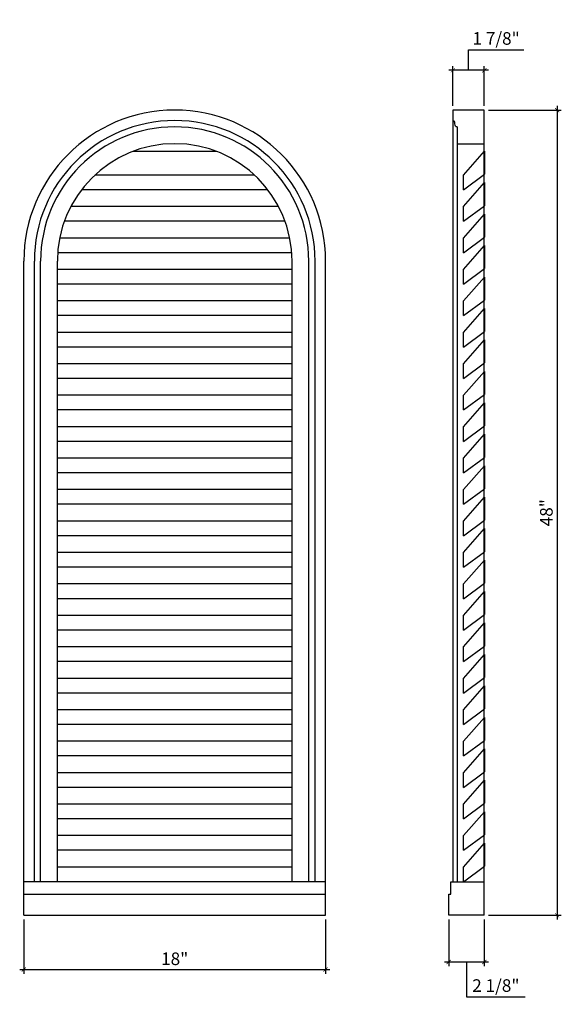
# Model space of a CAD drawing. Units: inches. Extents: x -96.7 to -64.4, y 61.5 to 120.2.
import ezdxf

# ---------------------------------------------------------------- set-up
doc = ezdxf.new("R2010")
doc.units = ezdxf.units.IN
doc.header["$MEASUREMENT"] = 0
doc.layers.add('languettes de ventilateur', color=3, linetype='Continuous')
doc.styles.add('ARCH', font='stylu.ttf', dxfattribs={"height": 0.75})
doc.dimstyles.new('DIM4', dxfattribs={"dimtxt": 0.75, "dimasz": 0.25, "dimexe": 0.25, "dimexo": 0.25, "dimgap": 0.25, "dimtad": 1, "dimtoh": 1, "dimdec": 4, "dimzin": 3, "dimdsep": 46, "dimlunit": 5, "dimtxsty": 'ARCH', "dimblk1": 'ARCHTICK', "dimblk2": 'ARCHTICK', "dimsah": 1, "dimcen": 0.03125, "dimdle": 0.25, "dimclrd": 3, "dimclre": 3, "dimclrt": 256, "dimadec": 0, "dimazin": 0, "dimtfac": 1, "dimtdec": 4, "dimtofl": 0, "dimtmove": 1, "dimatfit": 2, "dimldrblk": 'ARCHTICK', "dimfxl": 1, "dimfrac": 2, "dimtolj": 1, "dimtzin": 0, "dimarcsym": 0})

# ---------------------------------------------------------------- blocks, each defined once
blk = doc.blocks.new('_ARCHTICK')
at = {"color": 0, "linetype": 'ByBlock', "const_width": 0.15}
blk.add_lwpolyline([(-0.5, -0.5), (0.5, 0.5)], dxfattribs=at)
blk = doc.blocks.new('*D53')
at = {"color": 3, "lineweight": -2, "transparency": 16777216}
for p, q in [((-96.446, 66.576), (-96.446, 63.345)), ((-78.446, 66.576), (-78.446, 63.345)), ((-96.696, 63.595), (-78.196, 63.595))]:
    blk.add_line(p, q, dxfattribs=at)
at = {"layer": 'Defpoints', "color": 0, "transparency": 16777216}
for p in [(-96.446, 66.826), (-78.446, 66.826), (-78.446, 63.595)]:
    blk.add_point(p, dxfattribs=at)
at = {"color": 3, "lineweight": -2, "transparency": 16777216, "xscale": 0.25, "yscale": 0.25, "zscale": 0.25, "rotation": 180}
blk.add_blockref('_ARCHTICK', (-96.446, 63.595), dxfattribs=at)
at = {"color": 3, "lineweight": -2, "transparency": 16777216, "xscale": 0.25, "yscale": 0.25, "zscale": 0.25}
blk.add_blockref('_ARCHTICK', (-78.446, 63.595), dxfattribs=at)
at = {"transparency": 16777216, "insert": (-87.446, 64.233), "char_height": 0.75, "attachment_point": 5, "style": 'ARCH'}
blk.add_mtext('\\A1;18"', dxfattribs=at)
blk = doc.blocks.new('*D54')
at = {"color": 3, "lineweight": -2, "transparency": 16777216}
for p, q in [((-64.629, 115.076), (-64.629, 66.576)), ((-68.726, 114.826), (-64.379, 114.826)), ((-68.726, 66.826), (-64.379, 66.826))]:
    blk.add_line(p, q, dxfattribs=at)
at = {"layer": 'Defpoints', "color": 0, "transparency": 16777216}
for p in [(-68.976, 114.826), (-68.976, 66.826), (-64.629, 66.826)]:
    blk.add_point(p, dxfattribs=at)
at = {"color": 3, "lineweight": -2, "transparency": 16777216, "xscale": 0.25, "yscale": 0.25, "zscale": 0.25}
for p, rotation in [((-64.629, 114.826), 90), ((-64.629, 66.826), 270)]:
    blk.add_blockref('_ARCHTICK', p, dxfattribs=dict(at, rotation=rotation))
at = {"transparency": 16777216, "insert": (-65.271, 90.826), "char_height": 0.75, "attachment_point": 5, "rotation": 90, "style": 'ARCH'}
blk.add_mtext('\\A1;48"', dxfattribs=at)
blk = doc.blocks.new('*D55')
at = {"color": 3, "lineweight": -2, "transparency": 16777216}
for p, q in [((-69.913, 117.2), (-69.913, 118.424)), ((-69.913, 118.424), (-66.626, 118.424)), ((-70.851, 115.076), (-70.851, 117.45)), ((-68.976, 115.076), (-68.976, 117.45)), ((-68.726, 117.2), (-71.101, 117.2))]:
    blk.add_line(p, q, dxfattribs=at)
at = {"layer": 'Defpoints', "color": 0, "transparency": 16777216}
for p in [(-70.851, 117.2), (-70.851, 114.826), (-68.976, 114.826)]:
    blk.add_point(p, dxfattribs=at)
at = {"color": 3, "lineweight": -2, "transparency": 16777216, "xscale": 0.25, "yscale": 0.25, "zscale": 0.25, "rotation": 180}
blk.add_blockref('_ARCHTICK', (-70.851, 117.2), dxfattribs=at)
at = {"color": 3, "lineweight": -2, "transparency": 16777216, "xscale": 0.25, "yscale": 0.25, "zscale": 0.25}
blk.add_blockref('_ARCHTICK', (-68.976, 117.2), dxfattribs=at)
at = {"transparency": 16777216, "insert": (-68.27, 119.099), "char_height": 0.75, "attachment_point": 5, "style": 'ARCH'}
blk.add_mtext('\\A1;1 7/8"', dxfattribs=at)
blk = doc.blocks.new('*D56')
at = {"color": 3, "lineweight": -2, "transparency": 16777216}
for p, q in [((-71.101, 66.576), (-71.101, 63.786)), ((-68.976, 66.576), (-68.976, 63.786)), ((-68.726, 64.036), (-71.351, 64.036)), ((-70.038, 64.036), (-70.038, 61.963)), ((-70.038, 61.963), (-66.531, 61.963))]:
    blk.add_line(p, q, dxfattribs=at)
at = {"layer": 'Defpoints', "color": 0, "transparency": 16777216}
for p in [(-71.101, 66.826), (-68.976, 66.826), (-71.101, 64.036)]:
    blk.add_point(p, dxfattribs=at)
at = {"color": 3, "lineweight": -2, "transparency": 16777216, "xscale": 0.25, "yscale": 0.25, "zscale": 0.25, "rotation": 180}
blk.add_blockref('_ARCHTICK', (-71.101, 64.036), dxfattribs=at)
at = {"color": 3, "lineweight": -2, "transparency": 16777216, "xscale": 0.25, "yscale": 0.25, "zscale": 0.25}
blk.add_blockref('_ARCHTICK', (-68.976, 64.036), dxfattribs=at)
at = {"transparency": 16777216, "insert": (-68.285, 62.637), "char_height": 0.75, "attachment_point": 5, "style": 'ARCH'}
blk.add_mtext('\\A1;2 1/8"', dxfattribs=at)

msp = doc.modelspace()

# ---------------------------------------------------------------- linework, layer by layer
for p, q in [((-68.9759, 114.82615), (-70.8509, 114.82615)), ((-70.8509, 114.82615), (-70.8509, 114.20115)), ((-68.9759, 114.82615), (-70.8509, 114.82615)), ((-68.9759, 66.82615), (-68.9759, 114.82615)), ((-70.8509, 114.20115), (-70.8509, 68.82615)), ((-70.6009, 113.82615), (-70.6009, 112.82615)), ((-70.6009, 112.82615), (-68.9759, 112.82615)), ((-70.6009, 112.82615), (-70.6009, 68.82615)), ((-96.44622, 66.82615), (-96.44622, 105.82615)), ((-95.82122, 68.82615), (-95.82122, 105.82615)), ((-95.44622, 68.82615), (-95.44622, 105.82615)), ((-94.44622, 68.82615), (-94.44622, 105.82615)), ((-80.44622, 68.82615), (-80.44622, 105.82615)), ((-79.44622, 68.82615), (-79.44622, 105.82615)), ((-79.07122, 68.82615), (-79.07122, 105.82615)), ((-78.44622, 66.82615), (-78.44622, 105.82615)), ((-78.44622, 68.82615), (-96.44622, 68.82615)), ((-70.9759, 68.07615), (-70.9759, 68.82615)), ((-70.9759, 68.82615), (-68.9759, 68.82615)), ((-96.44622, 68.07615), (-78.44622, 68.07615)), ((-71.1009, 66.82615), (-71.1009, 68.07615)), ((-71.1009, 68.07615), (-70.9759, 68.07615)), ((-96.44622, 66.82615), (-78.44622, 66.82615)), ((-68.9759, 66.82615), (-71.1009, 66.82615))]:
    msp.add_line(p, q)
for radius in [9, 8.375, 8, 7]:
    msp.add_arc((-87.44622, 105.82615), radius, 0, 180)
msp.add_open_spline([(-70.6009, 113.82615), (-70.63262, 113.83424), (-70.7199, 113.8565), (-70.72585, 114.0146), (-70.73228, 114.17361), (-70.82009, 114.194), (-70.8509, 114.20115)], degree=3, knots=[0, 0, 0, 0, 0.090733004, 0.249588504, 0.411954992, 0.499665453, 0.499665453, 0.499665453, 0.499665453])
at = {"layer": 'languettes de ventilateur'}
for p, q in [((-84.93804, 112.36137), (-89.95439, 112.36137)), ((-70.2259, 110.95115), (-68.96245, 112.37654)), ((-68.96245, 112.37654), (-68.96245, 111.00154)), ((-82.67816, 110.95115), (-92.21428, 110.95115)), ((-70.2259, 110.07615), (-68.96245, 111.00154)), ((-70.2259, 110.07615), (-70.2259, 110.95115)), ((-70.2259, 109.07615), (-68.96245, 110.50154)), ((-68.96245, 110.50154), (-68.96245, 109.12654)), ((-81.88407, 110.07615), (-93.00837, 110.07615)), ((-81.24642, 109.07615), (-93.64602, 109.07615)), ((-70.2259, 108.20115), (-68.96245, 109.12654)), ((-70.2259, 108.20115), (-70.2259, 109.07615)), ((-70.2259, 107.20115), (-68.96245, 108.62654)), ((-68.96245, 108.62654), (-68.96245, 107.25154)), ((-80.86143, 108.20115), (-94.031, 108.20115)), ((-80.58259, 107.20115), (-94.30984, 107.20115)), ((-70.2259, 106.32615), (-68.96245, 107.25154)), ((-70.2259, 106.32615), (-70.2259, 107.20115)), ((-80.4641, 106.32615), (-94.44622, 106.32615)), ((-70.2259, 105.32615), (-68.96245, 106.75154)), ((-68.96245, 106.75154), (-68.96245, 105.37654)), ((-80.44622, 105.32615), (-94.44622, 105.32615)), ((-70.2259, 104.45115), (-68.96245, 105.37654)), ((-70.2259, 104.45115), (-70.2259, 105.32615)), ((-70.2259, 103.45115), (-68.96245, 104.87654)), ((-68.96245, 104.87654), (-68.96245, 103.50154)), ((-80.44622, 104.45115), (-94.44622, 104.45115)), ((-80.44622, 103.45115), (-94.44622, 103.45115)), ((-70.2259, 102.57615), (-68.96245, 103.50154)), ((-70.2259, 102.57615), (-70.2259, 103.45115)), ((-70.2259, 101.57615), (-68.96245, 103.00154)), ((-68.96245, 103.00154), (-68.96245, 101.62654)), ((-80.44622, 102.57615), (-94.44622, 102.57615)), ((-80.44622, 101.57615), (-94.44622, 101.57615)), ((-70.2259, 100.70115), (-68.96245, 101.62654)), ((-70.2259, 100.70115), (-70.2259, 101.57615)), ((-70.2259, 99.70115), (-68.96245, 101.12654)), ((-68.96245, 101.12654), (-68.96245, 99.75154)), ((-80.44622, 100.70115), (-94.44622, 100.70115)), ((-80.44622, 99.70115), (-94.44622, 99.70115)), ((-70.2259, 98.82615), (-68.96245, 99.75154)), ((-70.2259, 98.82615), (-70.2259, 99.70115)), ((-70.2259, 97.82615), (-68.96245, 99.25154)), ((-68.96245, 99.25154), (-68.96245, 97.87654)), ((-80.44622, 98.82615), (-94.44622, 98.82615)), ((-80.44622, 97.82615), (-94.44622, 97.82615)), ((-70.2259, 96.95115), (-68.96245, 97.87654)), ((-70.2259, 96.95115), (-70.2259, 97.82615)), ((-80.44622, 96.95115), (-94.44622, 96.95115)), ((-70.2259, 95.95115), (-68.96245, 97.37654)), ((-68.96245, 97.37654), (-68.96245, 96.00154)), ((-80.44622, 95.95115), (-94.44622, 95.95115)), ((-70.2259, 95.07615), (-68.96245, 96.00154)), ((-70.2259, 95.07615), (-70.2259, 95.95115)), ((-70.2259, 94.07615), (-68.96245, 95.50154)), ((-68.96245, 95.50154), (-68.96245, 94.12654)), ((-80.44622, 95.07615), (-94.44622, 95.07615)), ((-80.44622, 94.07615), (-94.44622, 94.07615)), ((-70.2259, 93.20115), (-68.96245, 94.12654)), ((-70.2259, 93.20115), (-70.2259, 94.07615)), ((-70.2259, 92.20115), (-68.96245, 93.62654)), ((-68.96245, 93.62654), (-68.96245, 92.25154)), ((-80.44622, 93.20115), (-94.44622, 93.20115)), ((-80.44622, 92.20115), (-94.44622, 92.20115)), ((-70.2259, 91.32615), (-68.96245, 92.25154)), ((-70.2259, 91.32615), (-70.2259, 92.20115)), ((-70.2259, 90.32615), (-68.96245, 91.75154)), ((-68.96245, 91.75154), (-68.96245, 90.37654)), ((-80.44622, 91.32615), (-94.44622, 91.32615)), ((-80.44622, 90.32615), (-94.44622, 90.32615)), ((-70.2259, 89.45115), (-68.96245, 90.37654)), ((-70.2259, 89.45115), (-70.2259, 90.32615)), ((-70.2259, 88.45115), (-68.96245, 89.87654)), ((-68.96245, 89.87654), (-68.96245, 88.50154)), ((-80.44622, 89.45115), (-94.44622, 89.45115)), ((-80.44622, 88.45115), (-94.44622, 88.45115)), ((-70.2259, 87.57615), (-68.96245, 88.50154)), ((-70.2259, 87.57615), (-70.2259, 88.45115)), ((-80.44622, 87.57615), (-94.44622, 87.57615)), ((-70.2259, 86.57615), (-68.96245, 88.00154)), ((-68.96245, 88.00154), (-68.96245, 86.62654)), ((-80.44622, 86.57615), (-94.44622, 86.57615)), ((-70.2259, 85.70115), (-68.96245, 86.62654)), ((-70.2259, 85.70115), (-70.2259, 86.57615)), ((-80.44622, 85.70115), (-94.44622, 85.70115)), ((-70.2259, 84.70115), (-68.96245, 86.12654)), ((-68.96245, 86.12654), (-68.96245, 84.75154)), ((-80.44622, 84.70115), (-94.44622, 84.70115)), ((-70.2259, 83.82615), (-68.96245, 84.75154)), ((-70.2259, 83.82615), (-70.2259, 84.70115)), ((-70.2259, 82.82615), (-68.96245, 84.25154)), ((-68.96245, 84.25154), (-68.96245, 82.87654)), ((-80.44622, 83.82615), (-94.44622, 83.82615)), ((-80.44622, 82.82615), (-94.44622, 82.82615)), ((-70.2259, 81.95115), (-68.96245, 82.87654)), ((-70.2259, 81.95115), (-70.2259, 82.82615)), ((-70.2259, 80.95115), (-68.96245, 82.37654)), ((-68.96245, 82.37654), (-68.96245, 81.00154)), ((-80.44622, 81.95115), (-94.44622, 81.95115)), ((-80.44622, 80.95115), (-94.44622, 80.95115)), ((-70.2259, 80.07615), (-68.96245, 81.00154)), ((-70.2259, 80.07615), (-70.2259, 80.95115)), ((-70.2259, 79.07615), (-68.96245, 80.50154)), ((-68.96245, 80.50154), (-68.96245, 79.12654)), ((-80.44622, 80.07615), (-94.44622, 80.07615)), ((-80.44622, 79.07615), (-94.44622, 79.07615)), ((-70.2259, 78.20115), (-68.96245, 79.12654)), ((-70.2259, 78.20115), (-70.2259, 79.07615)), ((-80.44622, 78.20115), (-94.44622, 78.20115)), ((-70.2259, 77.20115), (-68.96245, 78.62654)), ((-68.96245, 78.62654), (-68.96245, 77.25154)), ((-80.44622, 77.20115), (-94.44622, 77.20115)), ((-70.2259, 76.32615), (-68.96245, 77.25154)), ((-70.2259, 76.32615), (-70.2259, 77.20115)), ((-80.44622, 76.32615), (-94.44622, 76.32615)), ((-70.2259, 75.32615), (-68.96245, 76.75154)), ((-68.96245, 76.75154), (-68.96245, 75.37654)), ((-80.44622, 75.32615), (-94.44622, 75.32615)), ((-70.2259, 74.45115), (-68.96245, 75.37654)), ((-70.2259, 74.45115), (-70.2259, 75.32615)), ((-70.2259, 73.45115), (-68.96245, 74.87654)), ((-68.96245, 74.87654), (-68.96245, 73.50154)), ((-80.44622, 74.45115), (-94.44622, 74.45115)), ((-80.44622, 73.45115), (-94.44622, 73.45115)), ((-70.2259, 72.57615), (-68.96245, 73.50154)), ((-70.2259, 72.57615), (-70.2259, 73.45115)), ((-70.2259, 71.57615), (-68.96245, 73.00154)), ((-68.96245, 73.00154), (-68.96245, 71.62654)), ((-80.44622, 72.57615), (-94.44622, 72.57615)), ((-70.2259, 70.70115), (-68.96245, 71.62654)), ((-80.44622, 71.57615), (-94.44622, 71.57615)), ((-70.2259, 70.70115), (-70.2259, 71.57615)), ((-70.2259, 69.70115), (-68.96245, 71.12654)), ((-68.96245, 71.12654), (-68.96245, 69.75154)), ((-80.44622, 70.70115), (-94.44622, 70.70115)), ((-80.44622, 69.70115), (-94.44622, 69.70115)), ((-70.2259, 68.82615), (-68.96245, 69.75154)), ((-70.2259, 68.82615), (-70.2259, 69.70115))]:
    msp.add_line(p, q, dxfattribs=at)

# ---------------------------------------------------------------- dimensions: what is measured, and where the dimension line sits
for base, p1, p2, picture, middle in [((-70.8509, 117.20042), (-68.9759, 114.82615), (-70.8509, 114.82615), '*D55', (-69.6634, 119.09867)), ((-78.44622, 63.59515), (-96.44622, 66.82615), (-78.44622, 66.82615), '*D53', (-87.44622, 64.23305)), ((-71.1009, 64.03574), (-68.9759, 66.82615), (-71.1009, 66.82615), '*D56', (-69.7884, 62.6375))]:
    dim = msp.add_linear_dim(base=base, p1=p1, p2=p2, dimstyle='DIM4', override={"dimpost": '"'})
    dim.commit()
    dim.dimension.update_dxf_attribs({"geometry": picture, "text_midpoint": middle})
dim = msp.add_linear_dim(base=(-64.62945, 66.82615), p1=(-68.9759, 114.82615), p2=(-68.9759, 66.82615), angle=90, dimstyle='DIM4', override={"dimpost": '"'})
dim.commit()
dim.dimension.update_dxf_attribs({"geometry": '*D54', "text_midpoint": (-65.2712, 90.82615)})

doc.saveas('drawing.dxf')
